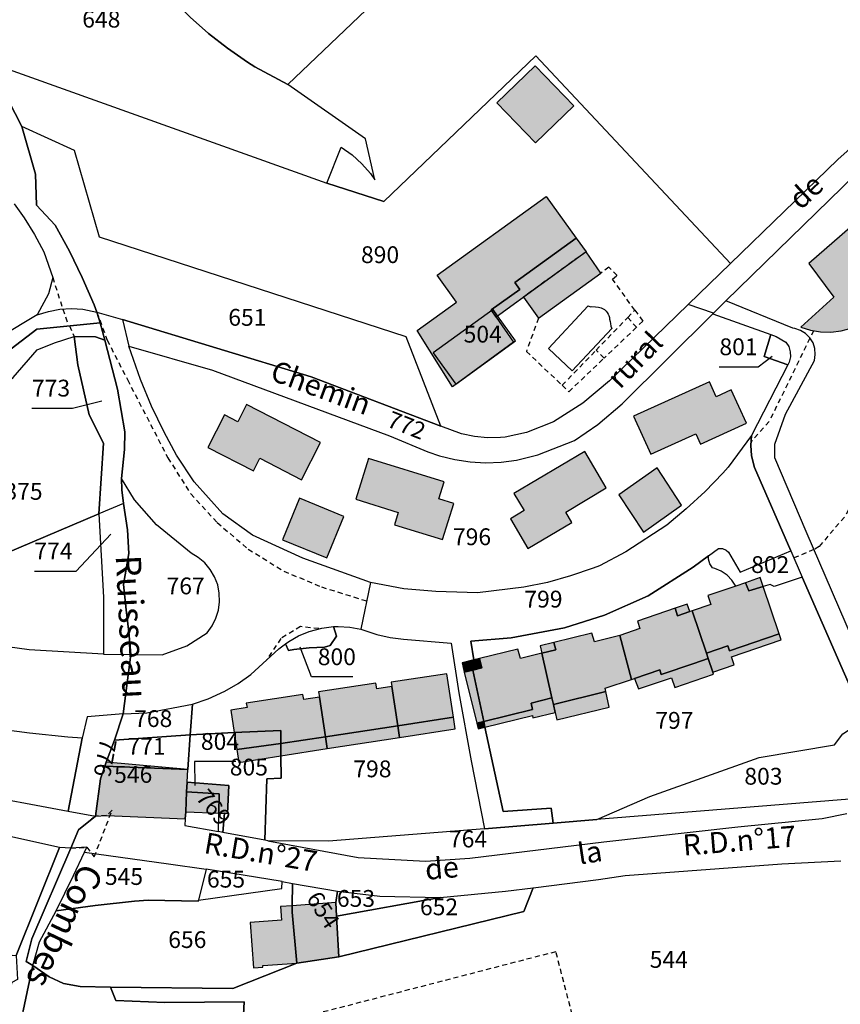
# Model space of a CAD drawing. Units: metres. Extents: x 1034230 to 1037358, y 6314003 to 6317766.
# Drawn here: x 1036395 to 1036493, y 6315917 to 6316034 of the extents above; entities that cross this region are included whole.
import ezdxf
from ezdxf.enums import TextEntityAlignment as Align

# ---------------------------------------------------------------- set-up
doc = ezdxf.new("R2010")
doc.units = ezdxf.units.M
doc.linetypes.add('TOPO1', pattern=[1, 0.6, -0.4])
for name, color, linetype in [('ig_cad_bati_dur', 152, 'CONTINUOUS'), ('ig_cad_bati_dur_hach', 24, 'CONTINUOUS'), ('ig_cad_bati_leger', 215, 'CONTINUOUS'), ('ig_cad_bati_leger_hach', 243, 'CONTINUOUS'), ('ig_cad_detail_lineaire', 252, 'TOPO1'), ('ig_cad_divers_texte', 8, 'CONTINUOUS'), ('ig_cad_fleche_de_rattachement', 3, 'CONTINUOUS'), ('ig_cad_hydro', 140, 'CONTINUOUS'), ('ig_cad_lieudit', 7, 'ByLayer'), ('ig_cad_nom_voie', 8, 'CONTINUOUS'), ('ig_cad_parcel', 3, 'CONTINUOUS'), ('ig_cad_parcel_num', 3, 'CONTINUOUS'), ('ig_cad_piscine_etang_bassin', 4, 'CONTINUOUS')]:
    doc.layers.add(name, color=color, linetype=linetype)
doc.styles.add('Times New Roman', font='times.ttf')

msp = doc.modelspace()

# ---------------------------------------------------------------- hatches: boundary and pattern name
at = {"layer": 'ig_cad_bati_dur_hach'}
for points in [[(1036460.87, 6316023.43), (1036456.24, 6316028.21), (1036451.69, 6316023.8), (1036456.31, 6316019.03)], [(1036493.88, 6315997), (1036494.73, 6315997.33), (1036495.8, 6315997.92), (1036496.8, 6315998.64), (1036497.68, 6315999.5), (1036498.43, 6316000.47), (1036498.84, 6316001.15), (1036500.32, 6316003.91), (1036502.08, 6316007.17), (1036504.88, 6316012.04), (1036501.66, 6316015.83), (1036488.85, 6316004.69), (1036491.83, 6316000.68), (1036487.87, 6315997.1), (1036489.03, 6315996.76), (1036490.24, 6315996.56), (1036491.47, 6315996.53), (1036492.69, 6315996.68)], [(1036451.6, 6315998.31), (1036453.68, 6315995.34), (1036446.43, 6315989.99), (1036442.2, 6315996.71), (1036446.91, 6316000.1), (1036444.6, 6316003.3), (1036457.55, 6316012.67), (1036461.14, 6316007.71), (1036453.83, 6316002.42), (1036454.44, 6316001.6), (1036451.01, 6315999.16)], [(1036477.81, 6315988.82), (1036477, 6315990.61), (1036467.98, 6315986.53), (1036470.03, 6315981.99), (1036475.37, 6315984.41), (1036475.92, 6315983.2), (1036481.4, 6315985.68), (1036479.61, 6315989.64)], [(1036423.49, 6315981.51), (1036428.42, 6315978.96), (1036430.69, 6315983.37), (1036421.9, 6315987.91), (1036420.84, 6315985.85), (1036419.27, 6315986.66), (1036417.29, 6315982.8), (1036422.71, 6315980.01)], [(1036455.4, 6315970.76), (1036460.63, 6315973.86), (1036459.9, 6315975.11), (1036464.72, 6315977.97), (1036462.15, 6315982.31), (1036453.73, 6315977.32), (1036454.95, 6315975.28), (1036453.3, 6315974.3)], [(1036445.24, 6315971.83), (1036446.56, 6315976.13), (1036444.78, 6315976.67), (1036445.41, 6315978.71), (1036436.4, 6315981.46), (1036434.91, 6315976.62), (1036439.96, 6315975.07), (1036439.51, 6315973.59)], [(1036470.79, 6315980.36), (1036466.23, 6315977.15), (1036469.15, 6315972.71), (1036473.69, 6315975.93)], [(1036433.48, 6315974.57), (1036428.2, 6315976.75), (1036426.18, 6315971.8), (1036431.46, 6315969.64)], [(1036481.3, 6315966.7), (1036480.13, 6315966.3), (1036476.8, 6315965.18), (1036477.17, 6315964.1), (1036474.95, 6315963.35), (1036476.65, 6315958.33), (1036479.2, 6315959.19), (1036479.39, 6315958.61), (1036485.31, 6315960.61), (1036483.41, 6315966.25), (1036481.71, 6315965.72)], [(1036476.65, 6315958.33), (1036474.95, 6315963.35), (1036474.67, 6315963.27), (1036473.22, 6315962.76), (1036472.92, 6315963.65), (1036468.42, 6315962.14), (1036468.73, 6315961.25), (1036466.33, 6315960.43), (1036467.72, 6315955.17), (1036468.1, 6315955.3), (1036471.1, 6315956.32), (1036471.27, 6315955.79), (1036475.13, 6315957.1), (1036476.87, 6315957.69)], [(1036457.04, 6315958.3), (1036458.25, 6315952.99), (1036458.42, 6315952.22), (1036464.66, 6315953.74), (1036464.57, 6315954.15), (1036467.72, 6315955.17), (1036466.33, 6315960.43), (1036463.33, 6315959.68), (1036463.02, 6315960.68), (1036458.49, 6315959.58), (1036458.7, 6315958.71)], [(1036458.25, 6315952.99), (1036457.04, 6315958.3), (1036454.49, 6315957.67), (1036454.21, 6315958.78), (1036449.63, 6315957.66), (1036449.91, 6315956.55), (1036448.83, 6315956.29), (1036450.14, 6315950.19), (1036455.95, 6315951.61), (1036455.76, 6315952.37)], [(1036439.18, 6315954.34), (1036439.9, 6315949.67), (1036446.54, 6315950.7), (1036445.74, 6315955.87), (1036439.1, 6315954.85)], [(1036450.14, 6315950.19), (1036448.83, 6315956.29), (1036447.82, 6315956.04), (1036449.3, 6315949.98)], [(1036430.46, 6315953.71), (1036430.56, 6315953.09), (1036431.29, 6315948.34), (1036439.9, 6315949.67), (1036439.18, 6315954.34), (1036437.4, 6315954.05), (1036437.28, 6315954.75)], [(1036431.29, 6315948.34), (1036430.56, 6315953.09), (1036428.7, 6315952.79), (1036428.6, 6315953.41), (1036421.86, 6315952.38), (1036421.95, 6315951.84), (1036420.01, 6315951.53), (1036420.43, 6315948.88), (1036425.96, 6315949.12), (1036425.96, 6315947.57)], [(1036425.96, 6315949.12), (1036420.43, 6315948.88), (1036420.75, 6315946.83), (1036425.96, 6315947.57)], [(1036414.76, 6315941.83), (1036418.63, 6315941.57), (1036418.58, 6315939.29), (1036419.26, 6315939.27), (1036419.61, 6315939.25), (1036419.8, 6315942.58), (1036414.82, 6315942.95)], [(1036414.76, 6315941.83), (1036414.65, 6315939.43), (1036418.58, 6315939.29), (1036418.63, 6315941.57)], [(1036423.84, 6315921.14), (1036427.88, 6315921.44), (1036427.32, 6315927.49), (1036427.33, 6315928.26), (1036425.93, 6315928.16), (1036426.04, 6315926.55), (1036422.33, 6315926.28), (1036422.73, 6315920.85), (1036423.85, 6315920.93)], [(1036432.61, 6315927.03), (1036432.52, 6315928.65), (1036427.33, 6315928.26), (1036427.32, 6315927.49), (1036427.88, 6315921.44), (1036432.89, 6315922.18)]]:
    msp.add_hatch(color=256, dxfattribs=at).paths.add_polyline_path(points)
at = {"layer": 'ig_cad_bati_leger_hach'}
for points in [[(1036462.32, 6316006.08), (1036451.6, 6315998.31), (1036451.01, 6315999.16), (1036454.44, 6316001.6), (1036453.83, 6316002.42), (1036461.14, 6316007.69)], [(1036454.85, 6316000.68), (1036456.65, 6315998.17), (1036464.08, 6316003.55), (1036462.32, 6316006.08)], [(1036483.41, 6315966.25), (1036483.05, 6315967.3), (1036481.3, 6315966.7), (1036481.71, 6315965.72)], [(1036474.67, 6315963.27), (1036474.37, 6315964.16), (1036472.92, 6315963.65), (1036473.22, 6315962.76)], [(1036476.65, 6315958.33), (1036476.87, 6315957.69), (1036477.41, 6315956.06), (1036479.96, 6315956.92), (1036479.64, 6315957.89), (1036485.56, 6315959.89), (1036485.31, 6315960.61), (1036479.39, 6315958.61), (1036479.2, 6315959.19)], [(1036458.49, 6315959.58), (1036456.84, 6315959.17), (1036457.04, 6315958.3), (1036458.7, 6315958.71)], [(1036448.83, 6315956.29), (1036448.94, 6315957.5), (1036447.55, 6315957.16), (1036447.82, 6315956.04)], [(1036449.63, 6315957.66), (1036448.94, 6315957.5), (1036448.83, 6315956.29), (1036449.91, 6315956.55)], [(1036471.27, 6315955.79), (1036471.1, 6315956.32), (1036468.1, 6315955.3), (1036468.54, 6315954.05), (1036472.48, 6315955.38), (1036472.87, 6315954.24), (1036477.5, 6315955.81), (1036477.41, 6315956.06), (1036476.87, 6315957.69), (1036475.13, 6315957.1)], [(1036458.42, 6315952.22), (1036458.25, 6315952.99), (1036455.76, 6315952.37), (1036455.95, 6315951.61), (1036450.14, 6315950.19), (1036450.28, 6315949.52), (1036455.92, 6315950.9), (1036455.99, 6315950.6), (1036458.63, 6315951.25)], [(1036458.42, 6315952.22), (1036458.63, 6315951.25), (1036458.83, 6315950.38), (1036465.08, 6315951.9), (1036464.66, 6315953.74)], [(1036440.11, 6315948.29), (1036446.75, 6315949.3), (1036446.54, 6315950.7), (1036439.9, 6315949.67)], [(1036431.51, 6315946.95), (1036440.11, 6315948.29), (1036439.9, 6315949.67), (1036431.29, 6315948.34)], [(1036450.14, 6315950.19), (1036449.3, 6315949.98), (1036449.47, 6315949.32), (1036450.28, 6315949.52)], [(1036425.99, 6315946.09), (1036431.51, 6315946.95), (1036431.29, 6315948.34), (1036425.96, 6315947.57)], [(1036425.99, 6315946.09), (1036425.96, 6315947.57), (1036420.75, 6315946.83), (1036420.98, 6315945.32)], [(1036414.76, 6315941.83), (1036414.82, 6315942.95), (1036414.9, 6315944.45), (1036405.03, 6315944.85), (1036404.52, 6315943.34), (1036403.91, 6315938.92), (1036405.24, 6315939), (1036414.6, 6315938.61), (1036414.65, 6315939.43)], [(1036405.03, 6315944.85), (1036414.9, 6315944.45), (1036405.2, 6315945.34)]]:
    msp.add_hatch(color=256, dxfattribs=at).paths.add_polyline_path(points)

# ---------------------------------------------------------------- linework, layer by layer
at = {"layer": 'ig_cad_bati_dur'}
for points in [[(1036460.87, 6316023.43), (1036456.24, 6316028.21), (1036451.69, 6316023.8), (1036456.31, 6316019.03)], [(1036493.88, 6315997), (1036494.73, 6315997.33), (1036495.8, 6315997.92), (1036496.8, 6315998.64), (1036497.68, 6315999.5), (1036498.43, 6316000.47), (1036498.84, 6316001.15), (1036500.32, 6316003.91), (1036502.08, 6316007.17), (1036504.88, 6316012.04), (1036501.66, 6316015.83), (1036488.85, 6316004.69), (1036491.83, 6316000.68), (1036487.87, 6315997.1), (1036489.03, 6315996.76), (1036490.24, 6315996.56), (1036491.47, 6315996.53), (1036492.69, 6315996.68)], [(1036451.6, 6315998.31), (1036453.68, 6315995.34), (1036446.43, 6315989.99), (1036442.2, 6315996.71), (1036446.91, 6316000.1), (1036444.6, 6316003.3), (1036457.55, 6316012.67), (1036461.14, 6316007.71), (1036453.83, 6316002.42), (1036454.44, 6316001.6), (1036451.01, 6315999.16)], [(1036477.81, 6315988.82), (1036477, 6315990.61), (1036467.98, 6315986.53), (1036470.03, 6315981.99), (1036475.37, 6315984.41), (1036475.92, 6315983.2), (1036481.4, 6315985.68), (1036479.61, 6315989.64)], [(1036423.49, 6315981.51), (1036428.42, 6315978.96), (1036430.69, 6315983.37), (1036421.9, 6315987.91), (1036420.84, 6315985.85), (1036419.27, 6315986.66), (1036417.29, 6315982.8), (1036422.71, 6315980.01)], [(1036455.4, 6315970.76), (1036460.63, 6315973.86), (1036459.9, 6315975.11), (1036464.72, 6315977.97), (1036462.15, 6315982.31), (1036453.73, 6315977.32), (1036454.95, 6315975.28), (1036453.3, 6315974.3)], [(1036445.24, 6315971.83), (1036446.56, 6315976.13), (1036444.78, 6315976.67), (1036445.41, 6315978.71), (1036436.4, 6315981.46), (1036434.91, 6315976.62), (1036439.96, 6315975.07), (1036439.51, 6315973.59)], [(1036470.79, 6315980.36), (1036466.23, 6315977.15), (1036469.15, 6315972.71), (1036473.69, 6315975.93)], [(1036433.48, 6315974.57), (1036428.2, 6315976.75), (1036426.18, 6315971.8), (1036431.46, 6315969.64)], [(1036481.3, 6315966.7), (1036480.13, 6315966.3), (1036476.8, 6315965.18), (1036477.17, 6315964.1), (1036474.95, 6315963.35), (1036476.65, 6315958.33), (1036479.2, 6315959.19), (1036479.39, 6315958.61), (1036485.31, 6315960.61), (1036483.41, 6315966.25), (1036481.71, 6315965.72)], [(1036476.65, 6315958.33), (1036474.95, 6315963.35), (1036474.67, 6315963.27), (1036473.22, 6315962.76), (1036472.92, 6315963.65), (1036468.42, 6315962.14), (1036468.73, 6315961.25), (1036466.33, 6315960.43), (1036467.72, 6315955.17), (1036468.1, 6315955.3), (1036471.1, 6315956.32), (1036471.27, 6315955.79), (1036475.13, 6315957.1), (1036476.87, 6315957.69)], [(1036457.04, 6315958.3), (1036458.25, 6315952.99), (1036458.42, 6315952.22), (1036464.66, 6315953.74), (1036464.57, 6315954.15), (1036467.72, 6315955.17), (1036466.33, 6315960.43), (1036463.33, 6315959.68), (1036463.02, 6315960.68), (1036458.49, 6315959.58), (1036458.7, 6315958.71)], [(1036458.25, 6315952.99), (1036457.04, 6315958.3), (1036454.49, 6315957.67), (1036454.21, 6315958.78), (1036449.63, 6315957.66), (1036449.91, 6315956.55), (1036448.83, 6315956.29), (1036450.14, 6315950.19), (1036455.95, 6315951.61), (1036455.76, 6315952.37)], [(1036439.18, 6315954.34), (1036439.9, 6315949.67), (1036446.54, 6315950.7), (1036445.74, 6315955.87), (1036439.1, 6315954.85)], [(1036450.14, 6315950.19), (1036448.83, 6315956.29), (1036447.82, 6315956.04), (1036449.3, 6315949.98)], [(1036430.46, 6315953.71), (1036430.56, 6315953.09), (1036431.29, 6315948.34), (1036439.9, 6315949.67), (1036439.18, 6315954.34), (1036437.4, 6315954.05), (1036437.28, 6315954.75)], [(1036431.29, 6315948.34), (1036430.56, 6315953.09), (1036428.7, 6315952.79), (1036428.6, 6315953.41), (1036421.86, 6315952.38), (1036421.95, 6315951.84), (1036420.01, 6315951.53), (1036420.43, 6315948.88), (1036425.96, 6315949.12), (1036425.96, 6315947.57)], [(1036425.96, 6315949.12), (1036420.43, 6315948.88), (1036420.75, 6315946.83), (1036425.96, 6315947.57)], [(1036414.76, 6315941.83), (1036418.63, 6315941.57), (1036418.58, 6315939.29), (1036419.26, 6315939.27), (1036419.61, 6315939.25), (1036419.8, 6315942.58), (1036414.82, 6315942.95)], [(1036414.76, 6315941.83), (1036414.65, 6315939.43), (1036418.58, 6315939.29), (1036418.63, 6315941.57)], [(1036423.84, 6315921.14), (1036427.88, 6315921.44), (1036427.32, 6315927.49), (1036427.33, 6315928.26), (1036425.93, 6315928.16), (1036426.04, 6315926.55), (1036422.33, 6315926.28), (1036422.73, 6315920.85), (1036423.85, 6315920.93)], [(1036432.61, 6315927.03), (1036432.52, 6315928.65), (1036427.33, 6315928.26), (1036427.32, 6315927.49), (1036427.88, 6315921.44), (1036432.89, 6315922.18)]]:
    msp.add_lwpolyline(points, close=True, dxfattribs=at)
at = {"layer": 'ig_cad_bati_leger'}
for points in [[(1036462.32, 6316006.08), (1036451.6, 6315998.31), (1036451.01, 6315999.16), (1036454.44, 6316001.6), (1036453.83, 6316002.42), (1036461.14, 6316007.69)], [(1036454.85, 6316000.68), (1036456.65, 6315998.17), (1036464.08, 6316003.55), (1036462.32, 6316006.08)], [(1036483.41, 6315966.25), (1036483.05, 6315967.3), (1036481.3, 6315966.7), (1036481.71, 6315965.72)], [(1036474.67, 6315963.27), (1036474.37, 6315964.16), (1036472.92, 6315963.65), (1036473.22, 6315962.76)], [(1036476.65, 6315958.33), (1036476.87, 6315957.69), (1036477.41, 6315956.06), (1036479.96, 6315956.92), (1036479.64, 6315957.89), (1036485.56, 6315959.89), (1036485.31, 6315960.61), (1036479.39, 6315958.61), (1036479.2, 6315959.19)], [(1036458.49, 6315959.58), (1036456.84, 6315959.17), (1036457.04, 6315958.3), (1036458.7, 6315958.71)], [(1036448.83, 6315956.29), (1036448.94, 6315957.5), (1036447.55, 6315957.16), (1036447.82, 6315956.04)], [(1036449.63, 6315957.66), (1036448.94, 6315957.5), (1036448.83, 6315956.29), (1036449.91, 6315956.55)], [(1036471.27, 6315955.79), (1036471.1, 6315956.32), (1036468.1, 6315955.3), (1036468.54, 6315954.05), (1036472.48, 6315955.38), (1036472.87, 6315954.24), (1036477.5, 6315955.81), (1036477.41, 6315956.06), (1036476.87, 6315957.69), (1036475.13, 6315957.1)], [(1036458.42, 6315952.22), (1036458.25, 6315952.99), (1036455.76, 6315952.37), (1036455.95, 6315951.61), (1036450.14, 6315950.19), (1036450.28, 6315949.52), (1036455.92, 6315950.9), (1036455.99, 6315950.6), (1036458.63, 6315951.25)], [(1036458.42, 6315952.22), (1036458.63, 6315951.25), (1036458.83, 6315950.38), (1036465.08, 6315951.9), (1036464.66, 6315953.74)], [(1036440.11, 6315948.29), (1036446.75, 6315949.3), (1036446.54, 6315950.7), (1036439.9, 6315949.67)], [(1036431.51, 6315946.95), (1036440.11, 6315948.29), (1036439.9, 6315949.67), (1036431.29, 6315948.34)], [(1036450.14, 6315950.19), (1036449.3, 6315949.98), (1036449.47, 6315949.32), (1036450.28, 6315949.52)], [(1036425.99, 6315946.09), (1036431.51, 6315946.95), (1036431.29, 6315948.34), (1036425.96, 6315947.57)], [(1036425.99, 6315946.09), (1036425.96, 6315947.57), (1036420.75, 6315946.83), (1036420.98, 6315945.32)], [(1036414.76, 6315941.83), (1036414.82, 6315942.95), (1036414.9, 6315944.45), (1036405.03, 6315944.85), (1036404.52, 6315943.34), (1036403.91, 6315938.92), (1036405.24, 6315939), (1036414.6, 6315938.61), (1036414.65, 6315939.43)], [(1036405.03, 6315944.85), (1036414.9, 6315944.45), (1036405.2, 6315945.34)]]:
    msp.add_lwpolyline(points, close=True, dxfattribs=at)
at = {"layer": 'ig_cad_detail_lineaire'}
for points in [[(1036462.32, 6316006.08), (1036454.85, 6316000.68)], [(1036456.65, 6315998.17), (1036455.21, 6315994.23), (1036459.47, 6315990.19), (1036463.5, 6315994.36), (1036467.27, 6315998.25), (1036468.12, 6315999.13), (1036465.48, 6316002.82), (1036466.02, 6316003.27), (1036465.04, 6316004.25), (1036464.08, 6316003.55)], [(1036398.82, 6316003.03), (1036400.01, 6315999.27)], [(1036400.01, 6315999.27), (1036400.63, 6315997.43)], [(1036404.07, 6315998.91), (1036405.3, 6315995.56), (1036407.71, 6315990.87), (1036412.53, 6315981.55), (1036415.25, 6315977.27), (1036418.41, 6315973.85), (1036422.1, 6315970.69), (1036426.34, 6315968.07), (1036430.82, 6315966.2), (1036436.21, 6315964.52)], [(1036468.12, 6315999.13), (1036469.07, 6315997.82), (1036468.31, 6315997.1)], [(1036467.27, 6315998.25), (1036468.31, 6315997.1), (1036464.47, 6315993.42), (1036463.5, 6315994.36)], [(1036400.8, 6315997.27), (1036401.39, 6315996.01)], [(1036489.4, 6315996.68), (1036484.11, 6315985.87), (1036482, 6315983.56)], [(1036459.47, 6315990.19), (1036460.27, 6315989.43), (1036464.47, 6315993.42)], [(1036501.23, 6315988.26), (1036493.07, 6315974.51), (1036490.07, 6315971.02), (1036489.45, 6315970.63), (1036487.05, 6315969.64)], [(1036430.49, 6315961.23), (1036428.32, 6315961.48), (1036425.99, 6315960.06), (1036424.27, 6315957.49)], [(1036458.72, 6315922.78), (1036424.39, 6315913.89), (1036429.01, 6315896.87), (1036463.18, 6315905.63), (1036458.72, 6315922.78)]]:
    msp.add_lwpolyline(points, dxfattribs=at)
msp.add_lwpolyline([(1036403.77, 6315934.08), (1036405.88, 6315939.61), (1036405.24, 6315939), (1036403.91, 6315938.92), (1036401.88, 6315937.28), (1036400.96, 6315935.11), (1036402.86, 6315935.21)], close=True, dxfattribs=at)
at = {"layer": 'ig_cad_fleche_de_rattachement'}
for points in [[(1036478.18, 6315992.4), (1036482.82, 6315992.37), (1036484.48, 6315993.65)], [(1036396.35, 6315987.48), (1036401.18, 6315987.46), (1036404.65, 6315988.36)], [(1036396.63, 6315968.09), (1036401.6, 6315968.06), (1036405.74, 6315972.46)], [(1036434.53, 6315955.48), (1036429.63, 6315955.5), (1036428.28, 6315959.03)], [(1036420.61, 6315945.41), (1036415.71, 6315945.44), (1036415.75, 6315942.55)]]:
    msp.add_lwpolyline(points, dxfattribs=at)
at = {"layer": 'ig_cad_hydro'}
for points in [[(1036394.22, 6316011.78), (1036395.42, 6316010.13), (1036396.64, 6316008.14), (1036397.75, 6316006.07), (1036398.82, 6316003.03), (1036398.32, 6316001.06), (1036396.98, 6315998.58), (1036398.3, 6315998.99), (1036399.66, 6315999.25), (1036401.04, 6315999.33), (1036402.41, 6315999.24), (1036404.07, 6315998.91), (1036403.74, 6315999.76), (1036402.34, 6316003.01), (1036400.82, 6316006.17), (1036399.12, 6316009.26), (1036396.9, 6316011.64), (1036396.78, 6316015.32), (1036395.16, 6316020.97), (1036392.72, 6316025.71)], [(1036395.29, 6315915.76), (1036395.93, 6315918.77), (1036396.47, 6315921.16), (1036395.67, 6315921.63), (1036396.35, 6315924.3), (1036400.96, 6315935.11), (1036399.63, 6315935.2), (1036394.45, 6315922.32), (1036394.61, 6315919.47), (1036393.95, 6315919.11), (1036393.66, 6315918.05), (1036393.55, 6315916.97), (1036393.59, 6315915.88)]]:
    msp.add_lwpolyline(points, dxfattribs=at)
for points in [[(1036403.92, 6315995.95), (1036401.39, 6315996.01), (1036401.81, 6315992.63), (1036403.17, 6315986.66), (1036404.88, 6315983.29), (1036404.29, 6315974.91), (1036404.85, 6315964.98), (1036404.85, 6315958.18), (1036408.11, 6315958.17), (1036407.89, 6315960.83), (1036407.57, 6315963.47), (1036407.25, 6315966.5), (1036407.88, 6315970.16), (1036407.74, 6315973.01), (1036407.26, 6315976.11), (1036407.03, 6315977.76), (1036407, 6315979.1), (1036407.37, 6315982.56), (1036407.39, 6315984.67), (1036406.52, 6315989.73), (1036405.02, 6315995.58)], [(1036400.65, 6315939.52), (1036403.91, 6315938.92), (1036404.52, 6315943.34), (1036405.03, 6315944.85), (1036405.2, 6315945.34), (1036406.17, 6315947.96), (1036407.22, 6315951.08), (1036402.91, 6315950.73), (1036402.33, 6315948.18)], [(1036397.26, 6315923.97), (1036399.24, 6315927.64), (1036401.31, 6315931.85), (1036402.6, 6315934.64), (1036402.86, 6315935.21), (1036400.96, 6315935.11), (1036396.35, 6315924.3), (1036395.67, 6315921.63), (1036396.47, 6315921.16)]]:
    msp.add_lwpolyline(points, close=True, dxfattribs=at)
at = {"layer": 'ig_cad_lieudit'}
for points in [[(1036439.52, 6316038.12), (1036426.82, 6316025.99), (1036422.88, 6316028.08), (1036422.01, 6316028.64), (1036419.62, 6316030.3), (1036417.35, 6316032.07), (1036415.18, 6316034)], [(1036415.18, 6316034), (1036417.35, 6316032.07), (1036419.62, 6316030.3), (1036422.01, 6316028.64), (1036422.88, 6316028.08), (1036426.82, 6316025.99), (1036439.52, 6316038.12)], [(1036388.91, 6315990.76), (1036396.91, 6315996.89), (1036404.45, 6315997.62), (1036404.07, 6315998.91), (1036403.74, 6315999.76), (1036402.34, 6316003.01), (1036400.82, 6316006.17), (1036399.12, 6316009.26), (1036396.9, 6316011.64), (1036396.78, 6316015.32), (1036395.16, 6316020.97), (1036392.72, 6316025.71)], [(1036392.72, 6316025.71), (1036395.16, 6316020.97), (1036396.78, 6316015.32), (1036396.9, 6316011.64), (1036399.12, 6316009.26), (1036400.82, 6316006.17), (1036402.34, 6316003.01), (1036403.74, 6315999.76), (1036404.07, 6315998.91), (1036404.45, 6315997.62), (1036405.02, 6315995.58), (1036406.52, 6315989.73), (1036407.39, 6315984.67), (1036407.37, 6315982.56), (1036407, 6315979.1), (1036407.03, 6315977.76), (1036407.26, 6315976.11), (1036407.74, 6315973.01), (1036407.88, 6315970.16), (1036407.25, 6315966.5), (1036407.57, 6315963.47), (1036407.89, 6315960.83), (1036408.11, 6315958.17), (1036407.22, 6315951.08), (1036406.17, 6315947.96), (1036405.2, 6315945.34), (1036405.03, 6315944.85), (1036404.52, 6315943.34), (1036403.91, 6315938.92), (1036401.88, 6315937.28), (1036400.96, 6315935.11), (1036396.35, 6315924.3), (1036395.67, 6315921.63), (1036396.47, 6315921.16), (1036398.4, 6315919.78), (1036400.09, 6315918.99), (1036402.1, 6315918.65), (1036405.7, 6315918.58), (1036406.32, 6315916.99), (1036412.15, 6315916.74), (1036421.62, 6315916.81), (1036421.15, 6315907.53)], [(1036395.29, 6315915.76), (1036395.93, 6315918.77), (1036396.47, 6315921.16), (1036395.67, 6315921.63), (1036396.35, 6315924.3), (1036400.96, 6315935.11), (1036401.88, 6315937.28), (1036403.91, 6315938.92), (1036404.52, 6315943.34), (1036405.03, 6315944.85), (1036405.2, 6315945.34), (1036406.17, 6315947.96), (1036407.22, 6315951.08), (1036408.11, 6315958.17), (1036407.89, 6315960.83), (1036407.57, 6315963.47), (1036407.25, 6315966.5), (1036407.88, 6315970.16), (1036407.74, 6315973.01), (1036407.26, 6315976.11), (1036407.03, 6315977.76), (1036407, 6315979.1), (1036407.37, 6315982.56), (1036407.39, 6315984.67), (1036406.52, 6315989.73), (1036405.02, 6315995.58), (1036404.45, 6315997.62), (1036396.91, 6315996.89), (1036388.91, 6315990.76)], [(1036421.15, 6315907.53), (1036421.62, 6315916.81), (1036412.15, 6315916.74), (1036406.32, 6315916.99), (1036405.7, 6315918.58), (1036402.1, 6315918.65), (1036400.09, 6315918.99), (1036398.4, 6315919.78), (1036396.47, 6315921.16), (1036395.93, 6315918.77), (1036395.29, 6315915.76)]]:
    msp.add_lwpolyline(points, dxfattribs=at)
at = {"layer": 'ig_cad_parcel'}
for points in [[(1036390.81, 6316028.76), (1036431.47, 6316014.25), (1036433.17, 6316018.53), (1036434.45, 6316017.62), (1036435.6, 6316016.56), (1036436.64, 6316015.39), (1036437.18, 6316014.66), (1036436.07, 6316019.54), (1036426.82, 6316025.99), (1036422.88, 6316028.08), (1036422.01, 6316028.64), (1036419.62, 6316030.3), (1036417.35, 6316032.07), (1036415.18, 6316034), (1036411.59, 6316037.63), (1036391.02, 6316057.47), (1036384.08, 6316063.83), (1036385.92, 6316050.61), (1036387.94, 6316034.47), (1036389.1, 6316031.52)], [(1036449.02, 6315984.09), (1036447.5, 6315984.4), (1036445.04, 6315985.34), (1036440.9, 6315995.97), (1036404.4, 6316007.81), (1036401.42, 6316018.13), (1036395.16, 6316020.97), (1036392.72, 6316025.71), (1036390.81, 6316028.76), (1036431.47, 6316014.25), (1036438.23, 6316012.07), (1036456.32, 6316029.4), (1036479.53, 6316004.69), (1036474.48, 6315999.79), (1036465.09, 6315990.71), (1036461.93, 6315988.07), (1036458.44, 6315985.84), (1036455.22, 6315984.56), (1036452.69, 6315984.03), (1036452.12, 6315983.97), (1036450.58, 6315983.94)], [(1036407.11, 6315998.01), (1036429.59, 6315991.21), (1036445.04, 6315985.34), (1036440.9, 6315995.97), (1036404.4, 6316007.81), (1036401.42, 6316018.13), (1036395.16, 6316020.97), (1036396.78, 6316015.32), (1036396.9, 6316011.64), (1036399.12, 6316009.26), (1036400.82, 6316006.17), (1036402.34, 6316003.01), (1036403.74, 6315999.76), (1036404.07, 6315998.91)], [(1036474.48, 6315999.79), (1036465.09, 6315990.71), (1036461.93, 6315988.07), (1036458.44, 6315985.84), (1036455.22, 6315984.56), (1036452.69, 6315984.03), (1036452.12, 6315983.97), (1036450.58, 6315983.94), (1036449.02, 6315984.09), (1036447.5, 6315984.4), (1036445.04, 6315985.34), (1036429.59, 6315991.21), (1036407.11, 6315998.01), (1036407.88, 6315994.85), (1036417.83, 6315991.99), (1036438.91, 6315984.17), (1036443.47, 6315982.26), (1036444.88, 6315981.79), (1036446.68, 6315981.35), (1036448.51, 6315981.08), (1036450.34, 6315980.98), (1036452.2, 6315981.04), (1036454.03, 6315981.27), (1036456.56, 6315981.91), (1036460.93, 6315983.64), (1036463.7, 6315985.54), (1036466.63, 6315987.99), (1036477.4, 6315998.71), (1036477.49, 6315998.79)], [(1036436.65, 6315966.73), (1036428.58, 6315969.62), (1036422.6, 6315972.34), (1036419.06, 6315974.91), (1036415.64, 6315978.72), (1036413.54, 6315981.88), (1036412.07, 6315984.63), (1036410.59, 6315987.72), (1036409.25, 6315990.88), (1036407.88, 6315994.85), (1036417.83, 6315991.99), (1036438.91, 6315984.17), (1036443.47, 6315982.26), (1036444.88, 6315981.79), (1036446.68, 6315981.35), (1036448.51, 6315981.08), (1036450.34, 6315980.98), (1036452.2, 6315981.04), (1036454.03, 6315981.27), (1036456.56, 6315981.91), (1036460.93, 6315983.64), (1036463.7, 6315985.54), (1036466.63, 6315987.99), (1036477.4, 6315998.71), (1036484.3, 6315996.23), (1036483.52, 6315993.63), (1036486.33, 6315992.64), (1036482.02, 6315984.21), (1036479.22, 6315980.43), (1036478.59, 6315979.74), (1036476.48, 6315977.54), (1036474.25, 6315975.48), (1036471.92, 6315973.54), (1036467.05, 6315970.37), (1036463.93, 6315968.7), (1036463.16, 6315968.41), (1036460.46, 6315967.5), (1036457.72, 6315966.74), (1036454.92, 6315966.15), (1036449.38, 6315965.5), (1036448.18, 6315965.52), (1036444.41, 6315965.66), (1036440.63, 6315965.97)], [(1036444.12, 6315994.06), (1036446.81, 6315990.34), (1036453.93, 6315995.5), (1036451.79, 6315998.46), (1036451.25, 6315999.21)], [(1036446.81, 6315990.34), (1036453.93, 6315995.5), (1036451.79, 6315998.46), (1036451.25, 6315999.21), (1036444.12, 6315994.06)], [(1036486.33, 6315992.64), (1036483.52, 6315993.63), (1036484.3, 6315996.23), (1036484.94, 6315996), (1036486.11, 6315995.32), (1036486.45, 6315994.79), (1036486.62, 6315994.19), (1036486.64, 6315993.56), (1036486.48, 6315992.95)], [(1036404.29, 6315974.91), (1036386.8, 6315967.48), (1036385.32, 6315971.46), (1036379.03, 6315970.33), (1036378.9, 6315971.72), (1036378.8, 6315972.63), (1036381.26, 6315974.15), (1036386.46, 6315977.36), (1036391.4, 6315980.41), (1036393.33, 6315981.32), (1036390.93, 6315988.45), (1036394.09, 6315991.11), (1036396.96, 6315994.43), (1036399.04, 6315995.25), (1036401.39, 6315996.01), (1036401.81, 6315992.63), (1036403.17, 6315986.66), (1036404.88, 6315983.29)], [(1036404.29, 6315974.91), (1036404.88, 6315983.29), (1036403.17, 6315986.66), (1036401.81, 6315992.63), (1036401.39, 6315996.01), (1036403.92, 6315995.95), (1036405.02, 6315995.58), (1036406.52, 6315989.73), (1036407.39, 6315984.67), (1036407.37, 6315982.56), (1036407, 6315979.1), (1036407.03, 6315977.76), (1036407.26, 6315976.11)], [(1036476.88, 6315969.88), (1036478.07, 6315970.78), (1036478.55, 6315970.76), (1036478.99, 6315970.57), (1036479.28, 6315970.32), (1036480.67, 6315967.96), (1036486.68, 6315970.48), (1036482.35, 6315980.4), (1036482.27, 6315980.69), (1036482.02, 6315981.84), (1036481.93, 6315983.03), (1036482.02, 6315984.21), (1036479.22, 6315980.43), (1036478.59, 6315979.74), (1036476.48, 6315977.54), (1036474.25, 6315975.48), (1036471.92, 6315973.54), (1036467.05, 6315970.37), (1036463.93, 6315968.7), (1036463.16, 6315968.41), (1036460.46, 6315967.5), (1036457.72, 6315966.74), (1036454.92, 6315966.15), (1036449.38, 6315965.5), (1036448.18, 6315965.52), (1036444.41, 6315965.66), (1036440.63, 6315965.97), (1036436.65, 6315966.73), (1036435.51, 6315961.18), (1036437.39, 6315960.52), (1036438.98, 6315960.16), (1036440.59, 6315959.96), (1036446.24, 6315959.49), (1036447.17, 6315953.59), (1036448.62, 6315945.49), (1036450.22, 6315937.41), (1036458.4, 6315938.08), (1036458.17, 6315939.85), (1036452.45, 6315939.47), (1036450.28, 6315949.52), (1036450.14, 6315950.19), (1036448.83, 6315956.29), (1036448.94, 6315957.5), (1036448.59, 6315959.76), (1036453.4, 6315960.12), (1036459.75, 6315961.34), (1036464.51, 6315962.84), (1036469.72, 6315965.12), (1036475.08, 6315968.53)], [(1036408.11, 6315958.17), (1036411.86, 6315958.12), (1036414.79, 6315959.18), (1036417.2, 6315960.75), (1036417.8, 6315961.57), (1036418.25, 6315962.47), (1036418.56, 6315963.43), (1036418.68, 6315964.44), (1036418.65, 6315965.45), (1036418.46, 6315966.44), (1036418.09, 6315967.4), (1036417.57, 6315968.27), (1036416.92, 6315969.05), (1036416.14, 6315969.7), (1036415.29, 6315970.21), (1036411.16, 6315973.57), (1036408.56, 6315976.57), (1036407, 6315979.1), (1036407.03, 6315977.76), (1036407.26, 6315976.11), (1036407.74, 6315973.01), (1036407.88, 6315970.16), (1036407.25, 6315966.5), (1036407.57, 6315963.47), (1036407.89, 6315960.83)], [(1036404.29, 6315974.91), (1036404.85, 6315964.98), (1036404.85, 6315958.18), (1036408.11, 6315958.17), (1036407.89, 6315960.83), (1036407.57, 6315963.47), (1036407.25, 6315966.5), (1036407.88, 6315970.16), (1036407.74, 6315973.01), (1036407.26, 6315976.11)], [(1036379.03, 6315970.33), (1036385.32, 6315971.46), (1036386.8, 6315967.48), (1036404.29, 6315974.91), (1036404.85, 6315964.98), (1036404.85, 6315958.18), (1036396.02, 6315958.71), (1036382.2, 6315960.6), (1036378.91, 6315960.11), (1036374.49, 6315958.47), (1036372.27, 6315956.72), (1036369.82, 6315953.91), (1036367.52, 6315947.26), (1036366.25, 6315946.12), (1036363.84, 6315968.39), (1036372.93, 6315969.18)], [(1036476.88, 6315969.88), (1036478.07, 6315970.78), (1036478.55, 6315970.76), (1036478.99, 6315970.57), (1036479.28, 6315970.32), (1036480.67, 6315967.96), (1036486.68, 6315970.48), (1036488.06, 6315967.36), (1036484.73, 6315966.25), (1036484.25, 6315966.5), (1036483.41, 6315966.25), (1036481.71, 6315965.72), (1036481.3, 6315966.7), (1036480.13, 6315966.3), (1036479.68, 6315967.01), (1036479.11, 6315967.61), (1036478.41, 6315968.09), (1036477.64, 6315968.4), (1036477.38, 6315968.46), (1036477.06, 6315968.95), (1036476.89, 6315969.5)], [(1036415.19, 6315948.59), (1036415.44, 6315952.24), (1036417.31, 6315952.86), (1036419.32, 6315953.79), (1036420.91, 6315954.71), (1036422.4, 6315955.79), (1036425.75, 6315958.83), (1036426.52, 6315959.43), (1036426.9, 6315958.62), (1036427.54, 6315958.73), (1036429.35, 6315958.95), (1036431.16, 6315959.01), (1036431.83, 6315959.22), (1036432.61, 6315960.35), (1036432.23, 6315961.47), (1036432.82, 6315961.49), (1036434.18, 6315961.42), (1036435.51, 6315961.18), (1036437.39, 6315960.52), (1036438.98, 6315960.16), (1036440.59, 6315959.96), (1036446.24, 6315959.49), (1036447.17, 6315953.59), (1036448.62, 6315945.49), (1036450.22, 6315937.41), (1036431.64, 6315935.92), (1036424.41, 6315935.99), (1036424.08, 6315936.06), (1036424.32, 6315943.35), (1036426.02, 6315943.42), (1036425.99, 6315946.09), (1036425.96, 6315947.57), (1036425.96, 6315949.12), (1036420.43, 6315948.88)], [(1036426.52, 6315959.43), (1036426.91, 6315959.71), (1036428.09, 6315960.38), (1036429.35, 6315960.91), (1036430.87, 6315961.3), (1036432.23, 6315961.47), (1036432.61, 6315960.35), (1036431.83, 6315959.22), (1036431.16, 6315959.01), (1036429.35, 6315958.95), (1036427.54, 6315958.73), (1036426.9, 6315958.62)], [(1036402.33, 6315948.18), (1036400.63, 6315948.32), (1036396.04, 6315948.78), (1036391.49, 6315949.4), (1036386.96, 6315950.2), (1036382.46, 6315951.17), (1036382.75, 6315953.23), (1036381.24, 6315953.18), (1036378.71, 6315952.7), (1036376.45, 6315950.94), (1036375.75, 6315948.58), (1036375.72, 6315947.34), (1036375.83, 6315946.7), (1036376.12, 6315945.83), (1036376.56, 6315945.02), (1036379.3, 6315943.94), (1036388.77, 6315941.74), (1036400.65, 6315939.52)], [(1036406.17, 6315947.96), (1036407.22, 6315951.08), (1036410.03, 6315951.2), (1036415.44, 6315952.24), (1036415.19, 6315948.59)], [(1036402.33, 6315948.18), (1036400.65, 6315939.52), (1036403.91, 6315938.92), (1036404.52, 6315943.34), (1036405.03, 6315944.85), (1036405.2, 6315945.34), (1036406.17, 6315947.96), (1036407.22, 6315951.08), (1036402.91, 6315950.73)], [(1036495.46, 6315950.4), (1036498.94, 6315942.41), (1036494.69, 6315941.02), (1036463.61, 6315938.51), (1036469.89, 6315941.24), (1036482.92, 6315945.89), (1036491.88, 6315947.39), (1036492.89, 6315948.7)], [(1036405.03, 6315944.85), (1036405.2, 6315945.34), (1036406.17, 6315947.96), (1036415.19, 6315948.59), (1036414.9, 6315944.45)], [(1036415.19, 6315948.59), (1036420.43, 6315948.88), (1036425.96, 6315949.12), (1036425.96, 6315947.57), (1036425.99, 6315946.09), (1036426.02, 6315943.42), (1036424.32, 6315943.35), (1036424.08, 6315936.06), (1036419.08, 6315936.98), (1036419.26, 6315939.27), (1036419.61, 6315939.25), (1036419.8, 6315942.58), (1036414.82, 6315942.95), (1036414.9, 6315944.45)], [(1036414.6, 6315938.61), (1036414.65, 6315939.43), (1036414.76, 6315941.83), (1036414.82, 6315942.95), (1036414.9, 6315944.45), (1036405.03, 6315944.85), (1036404.52, 6315943.34), (1036403.91, 6315938.92), (1036405.24, 6315939)], [(1036414.76, 6315941.83), (1036414.82, 6315942.95), (1036419.8, 6315942.58), (1036419.61, 6315939.25), (1036419.26, 6315939.27), (1036419.08, 6315936.98), (1036418.56, 6315937.08), (1036418.58, 6315939.29), (1036418.63, 6315941.57)], [(1036418.56, 6315937.08), (1036418.58, 6315939.29), (1036418.63, 6315941.57), (1036414.76, 6315941.83), (1036414.65, 6315939.43), (1036414.6, 6315938.61), (1036414.54, 6315937.82)], [(1036399.24, 6315927.64), (1036401.31, 6315931.85), (1036402.6, 6315934.64), (1036412.59, 6315933.26), (1036417.08, 6315932.59), (1036416.19, 6315928.92), (1036416.15, 6315928.78), (1036410.17, 6315928.92), (1036408.55, 6315928.78), (1036403.88, 6315928.3)], [(1036416.19, 6315928.92), (1036426.11, 6315930.3), (1036426.15, 6315931.13), (1036417.08, 6315932.59)], [(1036399.24, 6315927.64), (1036403.88, 6315928.3), (1036408.55, 6315928.78), (1036410.17, 6315928.92), (1036416.15, 6315928.78), (1036416.19, 6315928.92), (1036426.11, 6315930.3), (1036426.15, 6315931.13), (1036427.37, 6315930.92), (1036427.33, 6315928.26), (1036427.32, 6315927.49), (1036427.88, 6315921.44), (1036420.26, 6315918.39), (1036405.7, 6315918.58), (1036402.1, 6315918.65), (1036400.09, 6315918.99), (1036398.4, 6315919.78), (1036396.47, 6315921.16), (1036397.26, 6315923.97)], [(1036432.61, 6315927.03), (1036432.89, 6315922.18), (1036427.88, 6315921.44), (1036427.32, 6315927.49), (1036427.33, 6315928.26), (1036427.37, 6315930.92), (1036432.71, 6315929.99), (1036432.52, 6315928.65)], [(1036444.95, 6315929.22), (1036432.61, 6315927.03), (1036432.52, 6315928.65), (1036432.71, 6315929.99), (1036437.78, 6315929.41)], [(1036444.95, 6315929.22), (1036452.73, 6315929.99), (1036456.03, 6315930.38), (1036454.9, 6315927.57), (1036432.89, 6315922.18), (1036432.61, 6315927.03)], [(1036423.12, 6315881.48), (1036423.67, 6315883.09), (1036426.26, 6315889.16), (1036426.62, 6315889.83), (1036424.55, 6315890.56), (1036423.09, 6315892.2), (1036420.03, 6315896.78), (1036419.44, 6315898.17), (1036418.81, 6315900.26), (1036419.28, 6315902.28), (1036421.15, 6315907.53), (1036421.62, 6315916.81), (1036412.15, 6315916.74), (1036406.32, 6315916.99), (1036405.7, 6315918.58), (1036402.1, 6315918.65), (1036400.09, 6315918.99), (1036398.4, 6315919.78), (1036396.47, 6315921.16), (1036395.93, 6315918.77), (1036395.29, 6315915.76), (1036394.49, 6315912.8), (1036394.88, 6315896.75), (1036396.38, 6315886.73)]]:
    msp.add_lwpolyline(points, close=True, dxfattribs=at)
for points in [[(1036541.1, 6316041.42), (1036542.25, 6316031.8), (1036532.4, 6316032.45), (1036525.54, 6316032.4), (1036523.3, 6316031.97), (1036519.72, 6316031.14), (1036516.17, 6316030.14), (1036512.68, 6316029), (1036509.24, 6316027.68), (1036503.05, 6316024.87), (1036495.6, 6316019.99), (1036492.3, 6316017.05), (1036479.53, 6316004.69), (1036456.32, 6316029.4), (1036438.23, 6316012.07), (1036431.47, 6316014.25), (1036433.17, 6316018.53), (1036434.45, 6316017.62), (1036435.6, 6316016.56), (1036436.64, 6316015.39), (1036437.18, 6316014.66), (1036436.07, 6316019.54), (1036426.82, 6316025.99), (1036439.52, 6316038.12)], [(1036439.52, 6316038.12), (1036426.82, 6316025.99), (1036422.88, 6316028.08), (1036422.01, 6316028.64), (1036419.62, 6316030.3), (1036417.35, 6316032.07), (1036415.18, 6316034)], [(1036494.81, 6315958.29), (1036488.52, 6315972.78), (1036484.8, 6315981.54), (1036484.8, 6315983.2), (1036486.05, 6315986.76), (1036489.5, 6315993.16), (1036489.61, 6315993.87), (1036489.56, 6315994.58), (1036489.34, 6315995.25), (1036488.97, 6315995.85), (1036488.45, 6315996.36), (1036487.84, 6315996.72), (1036487.17, 6315996.94), (1036486.92, 6315996.97), (1036478.96, 6316000.25), (1036494.34, 6316015.24)], [(1036394.22, 6316011.78), (1036395.42, 6316010.13), (1036396.64, 6316008.14), (1036397.75, 6316006.07), (1036398.82, 6316003.03), (1036398.32, 6316001.06), (1036396.98, 6315998.58), (1036392.68, 6315995.98)], [(1036494.81, 6315958.29), (1036488.52, 6315972.78), (1036484.8, 6315981.54), (1036484.8, 6315983.2), (1036486.05, 6315986.76), (1036489.5, 6315993.16), (1036489.61, 6315993.87), (1036489.56, 6315994.58), (1036489.34, 6315995.25), (1036488.97, 6315995.85), (1036488.45, 6315996.36), (1036487.84, 6315996.72), (1036487.17, 6315996.94), (1036486.92, 6315996.97), (1036478.96, 6316000.25), (1036477.49, 6315998.79), (1036477.4, 6315998.71), (1036484.3, 6315996.23), (1036484.94, 6315996), (1036486.11, 6315995.32), (1036486.45, 6315994.79), (1036486.62, 6315994.19), (1036486.64, 6315993.56), (1036486.48, 6315992.95), (1036486.33, 6315992.64), (1036482.02, 6315984.21), (1036481.93, 6315983.03), (1036482.02, 6315981.84), (1036482.27, 6315980.69), (1036482.35, 6315980.4), (1036486.68, 6315970.48), (1036488.06, 6315967.36), (1036495.46, 6315950.4)], [(1036495.46, 6315950.4), (1036488.06, 6315967.36), (1036484.73, 6315966.25), (1036484.25, 6315966.5), (1036483.41, 6315966.25), (1036481.71, 6315965.72), (1036481.3, 6315966.7), (1036480.13, 6315966.3), (1036479.68, 6315967.01), (1036479.11, 6315967.61), (1036478.41, 6315968.09), (1036477.64, 6315968.4), (1036477.38, 6315968.46), (1036477.06, 6315968.95), (1036476.89, 6315969.5), (1036476.88, 6315969.88), (1036475.08, 6315968.53), (1036469.72, 6315965.12), (1036464.51, 6315962.84), (1036459.75, 6315961.34), (1036453.4, 6315960.12), (1036448.59, 6315959.76), (1036448.94, 6315957.5), (1036448.83, 6315956.29), (1036450.14, 6315950.19), (1036450.28, 6315949.52), (1036452.45, 6315939.47), (1036458.17, 6315939.85), (1036458.4, 6315938.08), (1036463.61, 6315938.51), (1036469.89, 6315941.24), (1036482.92, 6315945.89), (1036491.88, 6315947.39), (1036492.89, 6315948.7)], [(1036355.27, 6315911.5), (1036359.32, 6315916.93), (1036364.62, 6315921.71), (1036367.43, 6315923.57), (1036369.44, 6315924.41), (1036394.45, 6315922.32), (1036399.63, 6315935.2), (1036373.33, 6315941.01), (1036369.09, 6315941.31), (1036359.14, 6315939.57), (1036356.29, 6315938.52), (1036347.66, 6315933.43), (1036341.81, 6315929), (1036335.31, 6315919.57), (1036332.36, 6315911.44)], [(1036494.69, 6315941.02), (1036463.61, 6315938.51), (1036458.4, 6315938.08), (1036450.22, 6315937.41), (1036431.64, 6315935.92), (1036424.41, 6315935.99), (1036435.19, 6315934.01), (1036443.19, 6315933.57), (1036448.49, 6315933.93), (1036464.44, 6315935.86), (1036480.4, 6315937.63), (1036490.44, 6315938.64), (1036493.37, 6315939.22)], [(1036421.15, 6315907.53), (1036421.62, 6315916.81), (1036412.15, 6315916.74), (1036406.32, 6315916.99), (1036405.7, 6315918.58), (1036420.26, 6315918.39), (1036427.88, 6315921.44), (1036432.89, 6315922.18), (1036454.9, 6315927.57), (1036456.03, 6315930.38), (1036463.78, 6315931.38), (1036466.99, 6315931.85), (1036485.62, 6315933.25), (1036492.64, 6315933.58)]]:
    msp.add_lwpolyline(points, dxfattribs=at)
at = {"layer": 'ig_cad_piscine_etang_bassin'}
msp.add_lwpolyline([(1036457.85, 6315994.56), (1036462.58, 6315999.66), (1036462.84, 6315999.54), (1036463, 6315999.55), (1036463.45, 6315999.54), (1036463.8, 6315999.5), (1036464.13, 6315999.41), (1036464.5, 6315999.2), (1036464.71, 6315999.01), (1036464.84, 6315998.87), (1036464.95, 6315998.67), (1036465.04, 6315998.51), (1036465.1, 6315998.27), (1036465.12, 6315998.06), (1036465.2, 6315997.78), (1036465.23, 6315997.56), (1036465.27, 6315997.23), (1036465.39, 6315996.95), (1036460.67, 6315991.91)], close=True, dxfattribs=at)

# ---------------------------------------------------------------- texts
at = {"layer": 'ig_cad_divers_texte', "style": 'Times New Roman'}
for s, rotation, p in [('Ruisseau', 272.9, (1036405.37, 6315969.87)), ('Combes', 244.6, (1036401.4, 6315933.92))]:
    msp.add_text(s, height=3, rotation=rotation, dxfattribs=at).set_placement(p, align=Align.BOTTOM_LEFT)
at = {"layer": 'ig_cad_nom_voie', "style": 'Times New Roman'}
for s, rotation, p in [('de', 43.1, (1036488.41, 6316010.4)), ('rural', 45.8, (1036466.91, 6315989.1)), ('Chemin', 339.6, (1036424.28, 6315990.16)), ('R.D.n°17', 4.7, (1036474, 6315933.43)), ('R.D.n°27', 350.3, (1036416.58, 6315933.77)), ('la', 8.5, (1036461.64, 6315932.39)), ('de', 5.1, (1036443.33, 6315930.55))]:
    msp.add_text(s, height=2.5, rotation=rotation, dxfattribs=at).set_placement(p, align=Align.BOTTOM_LEFT)
at = {"layer": 'ig_cad_parcel_num', "style": 'Times New Roman'}
for s, p in [('648', (1036402.33, 6316032.14)), ('890', (1036435.52, 6316004.11)), ('651', (1036419.72, 6315996.65)), ('504', (1036447.74, 6315994.65)), ('801', (1036478.19, 6315993.15)), ('773', (1036396.35, 6315988.23)), ('375', (1036393.07, 6315975.94)), ('796', (1036446.47, 6315970.54)), ('774', (1036396.63, 6315968.84)), ('802', (1036481.97, 6315967.23)), ('767', (1036412.37, 6315964.69)), ('799', (1036454.97, 6315963.12)), ('800', (1036430.37, 6315956.26)), ('768', (1036408.51, 6315948.9)), ('797', (1036470.56, 6315948.69)), ('771', (1036407.71, 6315945.6)), ('804', (1036416.46, 6315946.18)), ('805', (1036419.9, 6315943.13)), ('546', (1036406.13, 6315942.26)), ('798', (1036434.61, 6315942.92)), ('803', (1036481.16, 6315942.04)), ('764', (1036445.99, 6315934.57)), ('545', (1036405.03, 6315930.11)), ('655', (1036417.18, 6315929.79)), ('653', (1036432.65, 6315927.5)), ('652', (1036442.54, 6315926.5)), ('656', (1036412.57, 6315922.6)), ('544', (1036469.89, 6315920.24))]:
    msp.add_text(s, height=2, dxfattribs=at).set_placement(p, align=Align.BOTTOM_LEFT)
for s, rotation, p in [('772', 338.6, (1036438.24, 6315984.75)), ('776', 259.7, (1036403.88, 6315948.41)), ('769', 309.7, (1036415.28, 6315940.67)), ('654', 303, (1036428.42, 6315928.78))]:
    msp.add_text(s, height=2, rotation=rotation, dxfattribs=at).set_placement(p, align=Align.BOTTOM_LEFT)

doc.saveas('drawing.dxf')
